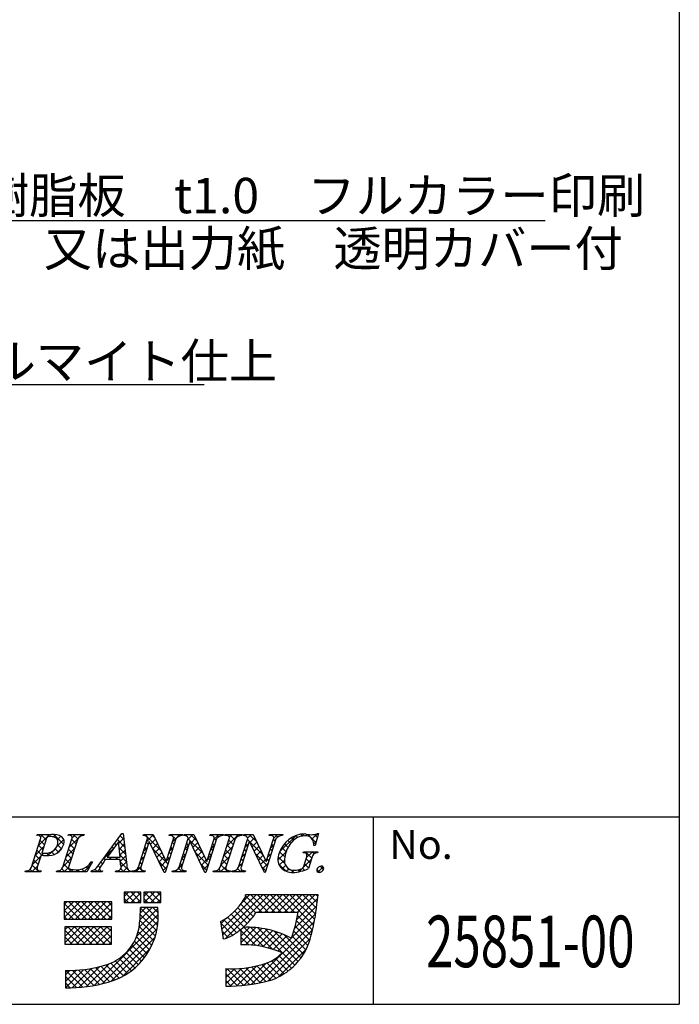
# Model space of a CAD drawing. Extents: x 0 to 280, y 0 to 192.
# Drawn here: x 235 to 280, y 0 to 67 of the extents above; entities that cross this region are included whole.
import ezdxf
from ezdxf.enums import TextEntityAlignment as Align

# ---------------------------------------------------------------- set-up
doc = ezdxf.new("R2010")
doc.units = 0
doc.header["$MEASUREMENT"] = 0
for name, color, linetype in [('DIM', 2, 'Continuous'), ('枠文字', 4, 'Continuous'), ('枠横ライン', 9, 'Continuous'), ('注釈', 2, 'Continuous')]:
    doc.layers.add(name, color=color, linetype=linetype)
doc.styles.get("Standard").update_dxf_attribs({"font": 'txt.shx', "bigfont": 'extfont.shx'})
doc.styles.add('角ゴ', font='txt.shx', dxfattribs={"bigfont": 'extfont.shx'})

msp = doc.modelspace()

# ---------------------------------------------------------------- linework, layer by layer
at = {"layer": 'DIM', "linetype": 'ByBlock'}
msp.add_line((209.919, 53.157), (271.114, 53.157), dxfattribs=at)
at = {"layer": 'DIM', "color": 2}
msp.add_line((209.919, 42.031), (247.992, 42.031), dxfattribs=at)
at = {"layer": '枠横ライン'}
for p, q in [((280.224, 191.817), (280.224, 0)), ((280.224, 12.681), (0, 12.682)), ((259.477, 0), (259.477, 12.681)), ((0, 0), (280.224, 0))]:
    msp.add_line(p, q, dxfattribs=at)
at = {"layer": '注釈'}
for p, q in [((236.646, 11.447), (236.669, 11.52)), ((236.669, 11.52), (237.633, 11.52)), ((238.756, 11.447), (238.779, 11.52)), ((238.779, 11.52), (239.842, 11.52)), ((239.842, 11.52), (239.818, 11.447)), ((241.046, 9.731), (242.412, 11.574)), ((242.412, 11.574), (242.489, 11.574)), ((242.489, 11.574), (242.737, 9.437)), ((243.851, 11.447), (243.874, 11.52)), ((243.874, 11.52), (244.528, 11.52)), ((244.528, 11.52), (245.403, 9.681)), ((245.606, 11.447), (245.629, 11.52)), ((245.629, 11.52), (246.539, 11.52)), ((246.539, 11.52), (246.515, 11.447)), ((246.611, 11.447), (246.634, 11.52)), ((246.634, 11.52), (247.288, 11.52)), ((247.288, 11.52), (248.163, 9.681)), ((248.366, 11.447), (248.389, 11.52)), ((248.389, 11.52), (249.299, 11.52)), ((249.299, 11.52), (249.276, 11.447)), ((249.394, 11.447), (249.417, 11.52)), ((249.417, 11.52), (250.556, 11.52)), ((250.556, 11.52), (250.533, 11.447)), ((250.643, 11.447), (250.666, 11.52)), ((250.666, 11.52), (251.32, 11.52)), ((251.32, 11.52), (252.196, 9.681)), ((252.398, 11.447), (252.421, 11.52)), ((252.421, 11.52), (253.331, 11.52)), ((253.331, 11.52), (253.307, 11.447)), ((255.752, 11.574), (255.527, 10.763)), ((255.672, 11.574), (255.752, 11.574)), ((236.274, 9.295), (236.888, 11.214)), ((237.275, 11.203), (236.971, 10.255)), ((238.403, 9.295), (239.017, 11.214)), ((239.407, 11.214), (238.793, 9.295)), ((242.175, 11.023), (241.399, 9.972)), ((242.281, 9.972), (242.175, 11.023)), ((243.533, 9.295), (244.154, 11.237)), ((244.26, 11.042), (243.701, 9.295)), ((244.154, 11.237), (244.136, 11.275)), ((244.268, 11.042), (244.26, 11.042)), ((245.283, 8.936), (244.268, 11.042)), ((246.07, 11.214), (245.341, 8.936)), ((245.411, 9.681), (245.902, 11.214)), ((246.293, 9.295), (246.914, 11.237)), ((247.02, 11.042), (246.461, 9.295)), ((246.914, 11.237), (246.896, 11.275)), ((247.028, 11.042), (247.02, 11.042)), ((248.043, 8.936), (247.028, 11.042)), ((248.83, 11.214), (248.101, 8.936)), ((248.171, 9.681), (248.662, 11.214)), ((249.08, 9.295), (249.694, 11.214)), ((250.084, 11.214), (249.47, 9.295)), ((250.325, 9.295), (250.947, 11.237)), ((251.053, 11.042), (250.493, 9.295)), ((250.947, 11.237), (250.929, 11.275)), ((251.06, 11.042), (251.053, 11.042)), ((252.075, 8.936), (251.06, 11.042)), ((252.862, 11.214), (252.133, 8.936)), ((252.204, 9.681), (252.694, 11.214)), ((255.527, 10.763), (255.44, 10.763)), ((236.926, 10.114), (236.664, 9.295)), ((236.971, 10.255), (237.155, 10.243)), ((254.699, 10.278), (254.722, 10.351)), ((254.722, 10.351), (255.697, 10.351)), ((255.697, 10.351), (255.674, 10.278)), ((240.422, 9.655), (240.025, 8.99)), ((240.326, 9.655), (240.422, 9.655)), ((242.284, 9.815), (241.283, 9.815)), ((241.399, 9.972), (242.281, 9.972)), ((242.319, 9.49), (242.284, 9.815)), ((245.403, 9.681), (245.411, 9.681)), ((248.163, 9.681), (248.171, 9.681)), ((252.196, 9.681), (252.204, 9.681)), ((254.743, 9.364), (254.925, 9.933)), ((255.296, 9.933), (255.064, 9.207)), ((235.84, 8.99), (235.863, 9.062)), ((236.902, 8.99), (235.84, 8.99)), ((236.926, 9.062), (236.902, 8.99)), ((237.969, 8.99), (237.992, 9.062)), ((240.025, 8.99), (237.969, 8.99)), ((240.316, 8.99), (240.339, 9.062)), ((241.072, 8.99), (240.316, 8.99)), ((241.096, 9.062), (241.072, 8.99)), ((241.982, 8.99), (242.005, 9.062)), ((242.957, 8.99), (241.982, 8.99)), ((242.98, 9.062), (242.957, 8.99)), ((243.064, 8.99), (243.087, 9.062)), ((243.974, 8.99), (243.064, 8.99)), ((243.997, 9.062), (243.974, 8.99)), ((245.341, 8.936), (245.283, 8.936)), ((245.824, 8.99), (245.848, 9.062)), ((246.734, 8.99), (245.824, 8.99)), ((246.757, 9.062), (246.734, 8.99)), ((248.101, 8.936), (248.043, 8.936)), ((248.608, 8.99), (248.631, 9.062)), ((249.747, 8.99), (248.608, 8.99)), ((249.77, 9.062), (249.747, 8.99)), ((249.856, 8.99), (249.88, 9.062)), ((250.766, 8.99), (249.856, 8.99)), ((250.79, 9.062), (250.766, 8.99)), ((252.133, 8.936), (252.075, 8.936)), ((243.702, 7.603), (242.558, 7.603)), ((242.558, 7.603), (242.558, 6.894)), ((243.702, 6.894), (243.702, 7.603)), ((243.899, 7.603), (243.899, 6.894)), ((245.043, 7.603), (243.899, 7.603)), ((245.043, 6.894), (245.043, 7.603)), ((251.116, 7.415), (250.8, 7.415)), ((255.048, 7.426), (251.116, 7.426)), ((251.116, 7.426), (251.116, 7.415)), ((255.714, 7.426), (255.048, 7.426)), ((255.635, 6.765), (255.714, 7.426)), ((241.73, 6.953), (238.497, 6.953)), ((238.497, 6.953), (238.497, 5.77)), ((241.73, 5.77), (241.73, 6.953)), ((242.558, 6.894), (243.702, 6.894)), ((243.899, 6.894), (245.043, 6.894)), ((244.846, 6.558), (243.663, 6.558)), ((251.525, 6.243), (254.361, 6.243)), ((238.497, 5.77), (241.73, 5.77)), ((249.096, 5.605), (249.271, 4.435)), ((238.536, 5.257), (238.536, 4.074)), ((241.691, 5.257), (238.536, 5.257)), ((241.691, 4.074), (241.691, 5.257)), ((250.485, 5.087), (250.485, 4.034)), ((238.536, 4.074), (241.691, 4.074)), ((238.575, 2.299), (238.575, 1.116)), ((249.456, 2.417), (249.456, 1.234))]:
    msp.add_line(p, q, dxfattribs=at)
at = {"layer": '注釈', "linetype": 'Continuous'}
for p, q in [((236.745, 10.77), (237.496, 11.52)), ((236.887, 11.353), (237.054, 11.52)), ((237.26, 11.158), (236.898, 11.52)), ((237.48, 11.38), (237.34, 11.52)), ((237.766, 11.349), (237.925, 11.508)), ((238.462, 10.841), (237.779, 11.523)), ((238.034, 11.175), (238.255, 11.396)), ((238.759, 11.457), (238.821, 11.52)), ((239.03, 11.286), (239.263, 11.52)), ((239.409, 11.219), (239.108, 11.52)), ((239.649, 11.421), (239.55, 11.52)), ((239.567, 11.382), (239.705, 11.52)), ((242.533, 11.188), (242.299, 11.422)), ((245.034, 10.455), (243.97, 11.52)), ((244.015, 11.41), (244.125, 11.52)), ((244.092, 11.046), (244.54, 11.493)), ((244.633, 11.298), (244.412, 11.52)), ((246.063, 11.194), (245.737, 11.52)), ((245.796, 11.423), (245.892, 11.52)), ((245.842, 11.027), (246.334, 11.52)), ((246.294, 11.405), (246.179, 11.52)), ((246.701, 11.44), (246.631, 11.51)), ((246.697, 11.441), (246.776, 11.52)), ((246.903, 11.205), (247.218, 11.52)), ((247.491, 11.092), (247.063, 11.52)), ((248.463, 11.446), (248.389, 11.52)), ((248.469, 11.445), (248.544, 11.52)), ((248.653, 11.187), (248.986, 11.52)), ((248.983, 11.368), (248.831, 11.52)), ((249.292, 11.5), (249.273, 11.52)), ((249.411, 11.503), (249.428, 11.52)), ((249.547, 10.755), (250.312, 11.52)), ((249.693, 11.342), (249.87, 11.52)), ((250.068, 11.166), (249.715, 11.52)), ((250.284, 11.393), (250.157, 11.52)), ((250.671, 11.448), (250.65, 11.469)), ((250.682, 11.448), (250.754, 11.52)), ((250.936, 11.26), (251.196, 11.52)), ((251.574, 10.987), (251.041, 11.52)), ((252.437, 11.449), (252.408, 11.479)), ((252.451, 11.449), (252.522, 11.52)), ((252.706, 11.262), (252.963, 11.52)), ((252.983, 11.345), (252.808, 11.52)), ((253.108, 10.338), (254.221, 11.451)), ((253.311, 11.459), (253.25, 11.52)), ((254.336, 11.318), (254.208, 11.446)), ((254.682, 11.414), (254.552, 11.544)), ((254.616, 11.405), (254.783, 11.572)), ((255.581, 10.957), (255.015, 11.523)), ((255.051, 11.398), (255.159, 11.506)), ((255.308, 11.213), (255.668, 11.572)), ((255.677, 11.303), (255.459, 11.521)), ((236.537, 10.12), (237.111, 10.694)), ((237.046, 10.489), (236.75, 10.784)), ((237.153, 10.823), (236.857, 11.119)), ((237.976, 10.674), (238.472, 11.171)), ((238.312, 10.548), (238.039, 10.821)), ((238.836, 10.651), (239.417, 11.231)), ((239.194, 10.55), (238.899, 10.846)), ((239.301, 10.885), (239.006, 11.18)), ((242.022, 10.816), (241.923, 10.915)), ((242.591, 10.688), (242.111, 11.168)), ((242.186, 10.907), (242.526, 11.248)), ((242.227, 10.506), (242.572, 10.852)), ((244.198, 10.85), (244.07, 10.977)), ((244.353, 10.865), (244.683, 11.194)), ((244.497, 10.566), (244.825, 10.895)), ((245.956, 10.859), (245.829, 10.987)), ((246.695, 10.555), (246.943, 10.803)), ((246.932, 10.767), (246.804, 10.895)), ((247.893, 10.248), (246.911, 11.23)), ((247.078, 10.938), (247.408, 11.267)), ((247.222, 10.639), (247.55, 10.968)), ((248.445, 10.536), (248.692, 10.784)), ((248.69, 10.777), (248.562, 10.904)), ((248.797, 11.112), (248.67, 11.239)), ((249.854, 10.497), (249.559, 10.792)), ((249.961, 10.832), (249.666, 11.127)), ((250.754, 10.636), (251.002, 10.884)), ((250.951, 10.726), (250.824, 10.853)), ((251.976, 10.143), (250.931, 11.188)), ((251.092, 10.975), (251.422, 11.304)), ((251.236, 10.676), (251.565, 11.005)), ((251.38, 10.378), (251.707, 10.706)), ((252.503, 10.617), (252.75, 10.864)), ((252.709, 10.736), (252.581, 10.863)), ((252.816, 11.071), (252.688, 11.198)), ((253.685, 10.643), (253.434, 10.894)), ((253.859, 10.911), (253.654, 11.116)), ((254.068, 11.144), (253.911, 11.301)), ((255.427, 10.89), (255.614, 11.076)), ((236.33, 9.47), (236.903, 10.044)), ((236.831, 9.819), (236.536, 10.115)), ((236.985, 10.107), (236.643, 10.45)), ((236.968, 10.109), (237.106, 10.246)), ((237.45, 10.084), (237.294, 10.241)), ((237.385, 10.084), (237.644, 10.343)), ((237.816, 10.16), (237.637, 10.339)), ((238.097, 10.322), (237.881, 10.537)), ((237.992, 10.249), (238.354, 10.61)), ((238.628, 10.001), (239.202, 10.575)), ((238.98, 9.88), (238.684, 10.176)), ((239.087, 10.215), (238.792, 10.511)), ((241.148, 9.869), (241.815, 10.536)), ((241.459, 10.053), (241.359, 10.153)), ((241.646, 10.308), (241.547, 10.407)), ((241.834, 10.562), (241.735, 10.661)), ((242.649, 10.188), (242.215, 10.623)), ((242.707, 9.688), (242.265, 10.131)), ((242.267, 10.104), (242.618, 10.456)), ((242.297, 9.692), (242.664, 10.06)), ((243.984, 10.18), (243.856, 10.307)), ((243.885, 10.396), (244.132, 10.643)), ((244.091, 10.515), (243.963, 10.642)), ((245.527, 9.52), (244.512, 10.536)), ((244.641, 10.268), (244.968, 10.595)), ((244.784, 9.97), (245.11, 10.296)), ((245.742, 10.19), (245.614, 10.317)), ((245.633, 10.377), (245.881, 10.624)), ((245.849, 10.524), (245.721, 10.652)), ((246.488, 9.905), (246.735, 10.153)), ((246.717, 10.098), (246.59, 10.225)), ((246.825, 10.433), (246.697, 10.56)), ((247.365, 10.341), (247.693, 10.669)), ((248.261, 9.438), (247.373, 10.327)), ((247.509, 10.043), (247.835, 10.369)), ((247.653, 9.745), (247.978, 10.07)), ((248.236, 9.886), (248.484, 10.134)), ((248.475, 10.108), (248.348, 10.235)), ((248.583, 10.442), (248.455, 10.57)), ((249.131, 9.455), (249.704, 10.028)), ((249.339, 10.105), (249.912, 10.678)), ((249.64, 9.827), (249.344, 10.123)), ((249.747, 10.162), (249.451, 10.457)), ((250.546, 9.986), (250.793, 10.234)), ((250.737, 10.056), (250.609, 10.184)), ((250.844, 10.391), (250.716, 10.518)), ((252.28, 9.397), (251.455, 10.221)), ((251.523, 10.08), (251.85, 10.406)), ((251.667, 9.782), (251.993, 10.107)), ((252.295, 9.968), (252.542, 10.214)), ((252.494, 10.066), (252.367, 10.193)), ((252.601, 10.401), (252.474, 10.528)), ((252.987, 9.775), (253.545, 10.333)), ((253.452, 9.992), (253.107, 10.337)), ((253.547, 10.339), (253.251, 10.636)), ((254.814, 10.276), (254.888, 10.351)), ((255.292, 9.921), (254.862, 10.351)), ((254.932, 9.953), (255.33, 10.351)), ((255.447, 10.207), (255.304, 10.351)), ((236.291, 8.99), (236.695, 9.394)), ((236.777, 8.99), (236.322, 9.445)), ((236.724, 9.484), (236.429, 9.78)), ((238.421, 9.351), (238.994, 9.925)), ((238.987, 8.99), (238.47, 9.506)), ((238.873, 9.546), (238.577, 9.841)), ((239.827, 8.99), (240.317, 9.48)), ((240.297, 9.447), (240.223, 9.521)), ((240.917, 9.269), (240.789, 9.397)), ((241.092, 9.536), (240.983, 9.645)), ((241.271, 9.799), (241.171, 9.899)), ((241.536, 9.815), (241.693, 9.972)), ((241.697, 9.815), (241.54, 9.972)), ((241.978, 9.815), (242.135, 9.972)), ((242.139, 9.815), (241.982, 9.972)), ((242.832, 9.122), (242.301, 9.653)), ((242.365, 9.318), (242.71, 9.664)), ((243.769, 9.51), (243.642, 9.638)), ((243.677, 9.746), (243.924, 9.993)), ((243.877, 9.845), (243.749, 9.972)), ((245.42, 9.185), (244.923, 9.683)), ((244.928, 9.672), (245.253, 9.996)), ((245.072, 9.373), (245.395, 9.697)), ((245.425, 9.727), (245.673, 9.975)), ((245.635, 9.855), (245.507, 9.982)), ((246.264, 9.239), (246.527, 9.503)), ((246.503, 9.428), (246.376, 9.556)), ((246.61, 9.763), (246.483, 9.89)), ((248.154, 9.103), (247.784, 9.474)), ((247.797, 9.447), (248.12, 9.77)), ((247.94, 9.148), (248.276, 9.484)), ((248.368, 9.773), (248.241, 9.9)), ((249.108, 8.99), (249.496, 9.378)), ((249.593, 8.99), (249.13, 9.453)), ((249.533, 9.492), (249.237, 9.788)), ((250.338, 9.336), (250.585, 9.583)), ((250.522, 9.387), (250.395, 9.514)), ((250.629, 9.722), (250.502, 9.849)), ((251.811, 9.483), (252.135, 9.808)), ((252.173, 9.062), (251.866, 9.368)), ((251.955, 9.185), (252.334, 9.564)), ((252.387, 9.731), (252.26, 9.858)), ((253.457, 9.545), (252.998, 10.004)), ((253.518, 9.042), (253.042, 9.519)), ((253.081, 9.427), (253.433, 9.779)), ((253.281, 9.186), (253.511, 9.416)), ((254.727, 9.306), (255.268, 9.847)), ((255.078, 9.251), (254.796, 9.532)), ((255.185, 9.586), (254.903, 9.867)), ((256.076, 9.136), (255.852, 9.36)), ((235.849, 8.99), (235.917, 9.057)), ((235.893, 8.99), (235.852, 9.03)), ((236.335, 8.99), (236.174, 9.151)), ((236.733, 8.99), (236.79, 9.046)), ((238.103, 8.99), (238.035, 9.057)), ((238.059, 8.99), (238.134, 9.065)), ((238.545, 8.99), (238.343, 9.192)), ((238.501, 8.99), (238.789, 9.278)), ((238.943, 8.99), (239.099, 9.145)), ((239.429, 8.99), (239.292, 9.126)), ((239.385, 8.99), (239.535, 9.14)), ((239.871, 8.99), (239.686, 9.175)), ((240.132, 9.17), (239.987, 9.315)), ((240.337, 9.058), (240.342, 9.063)), ((240.754, 8.99), (240.578, 9.166)), ((240.711, 8.99), (240.88, 9.159)), ((242.08, 8.99), (242.009, 9.061)), ((242.036, 8.99), (242.099, 9.052)), ((242.522, 8.99), (242.324, 9.188)), ((242.478, 8.99), (242.766, 9.277)), ((242.958, 8.995), (242.87, 9.084)), ((242.92, 8.99), (242.973, 9.043)), ((243.406, 8.99), (243.314, 9.081)), ((243.362, 8.99), (243.716, 9.343)), ((243.848, 8.99), (243.535, 9.303)), ((243.804, 8.99), (243.881, 9.066)), ((245.216, 9.075), (245.465, 9.325)), ((246.058, 8.99), (245.989, 9.058)), ((246.014, 8.99), (246.137, 9.113)), ((246.5, 8.99), (246.258, 9.231)), ((246.456, 8.99), (246.557, 9.09)), ((248.709, 8.99), (248.638, 9.061)), ((248.666, 8.99), (248.73, 9.054)), ((249.151, 8.99), (248.983, 9.158)), ((249.549, 8.99), (249.63, 9.071)), ((250.035, 8.99), (249.971, 9.054)), ((249.991, 8.99), (250.071, 9.069)), ((250.477, 8.99), (250.267, 9.199)), ((250.433, 8.99), (250.551, 9.108)), ((253.561, 9.024), (253.726, 9.189)), ((254.063, 8.94), (253.886, 9.117)), ((253.919, 8.939), (254.07, 9.091)), ((254.447, 8.997), (254.335, 9.11)), ((254.411, 8.99), (254.61, 9.189)), ((254.791, 9.095), (254.664, 9.222)), ((255.83, 8.94), (255.636, 9.134)), ((255.705, 8.958), (256.063, 9.316)), ((242.558, 7.301), (242.86, 7.603)), ((243.292, 6.894), (242.583, 7.603)), ((242.592, 6.894), (243.302, 7.603)), ((243.702, 6.926), (243.025, 7.603)), ((243.034, 6.894), (243.702, 7.561)), ((243.702, 7.368), (243.467, 7.603)), ((243.899, 7.316), (244.186, 7.603)), ((244.618, 6.894), (243.908, 7.603)), ((243.918, 6.894), (244.628, 7.603)), ((245.043, 6.911), (244.35, 7.603)), ((244.36, 6.894), (245.043, 7.576)), ((245.043, 7.353), (244.792, 7.603)), ((249.174, 5.079), (251.522, 7.426)), ((249.232, 4.695), (251.964, 7.426)), ((249.459, 4.48), (252.406, 7.426)), ((250.541, 6.888), (251.068, 7.415)), ((251.898, 6.243), (250.79, 7.351)), ((252.34, 6.243), (251.157, 7.426)), ((252.782, 6.243), (251.599, 7.426)), ((251.664, 6.243), (252.847, 7.426)), ((253.224, 6.243), (252.041, 7.426)), ((252.106, 6.243), (253.289, 7.426)), ((253.666, 6.243), (252.482, 7.426)), ((252.548, 6.243), (253.731, 7.426)), ((254.108, 6.243), (252.924, 7.426)), ((252.99, 6.243), (254.173, 7.426)), ((255.416, 5.377), (253.366, 7.426)), ((253.432, 6.243), (254.615, 7.426)), ((255.489, 5.745), (253.808, 7.426)), ((253.874, 6.243), (255.057, 7.426)), ((255.553, 6.123), (254.25, 7.426)), ((254.316, 6.243), (255.499, 7.426)), ((255.607, 6.512), (254.692, 7.426)), ((255.652, 6.909), (255.134, 7.426)), ((255.699, 7.303), (255.576, 7.426)), ((238.497, 6.776), (238.674, 6.953)), ((238.497, 6.334), (239.116, 6.953)), ((238.497, 5.892), (239.558, 6.953)), ((239.555, 5.77), (238.497, 6.828)), ((239.997, 5.77), (238.814, 6.953)), ((238.816, 5.77), (240, 6.953)), ((240.439, 5.77), (239.256, 6.953)), ((239.258, 5.77), (240.442, 6.953)), ((240.881, 5.77), (239.698, 6.953)), ((239.7, 5.77), (240.884, 6.953)), ((241.323, 5.77), (240.139, 6.953)), ((240.142, 5.77), (241.326, 6.953)), ((241.73, 5.805), (240.581, 6.953)), ((240.584, 5.77), (241.73, 6.915)), ((241.73, 6.247), (241.023, 6.953)), ((241.73, 6.689), (241.465, 6.953)), ((242.85, 6.894), (242.558, 7.187)), ((243.476, 6.894), (243.702, 7.119)), ((244.176, 6.894), (243.899, 7.171)), ((244.802, 6.894), (245.043, 7.135)), ((251.311, 5.947), (250.47, 6.788)), ((251.497, 6.202), (250.648, 7.051)), ((254.272, 5.757), (255.683, 7.168)), ((239.113, 5.77), (238.497, 6.386)), ((241.026, 5.77), (241.73, 6.473)), ((241.468, 5.77), (241.73, 6.031)), ((243.41, 4.618), (244.879, 6.087)), ((243.578, 5.228), (244.852, 6.502)), ((243.631, 5.723), (244.466, 6.558)), ((244.77, 4.974), (243.653, 6.092)), ((243.656, 6.19), (244.024, 6.558)), ((244.837, 5.349), (243.662, 6.524)), ((244.875, 5.753), (244.07, 6.558)), ((244.876, 6.194), (244.512, 6.558)), ((250.676, 5.255), (249.829, 6.102)), ((250.9, 5.473), (250.06, 6.314)), ((251.112, 5.704), (250.273, 6.542)), ((253.928, 4.529), (255.559, 6.16)), ((254.131, 5.174), (255.625, 6.668)), ((255.333, 5.018), (254.324, 6.027)), ((238.671, 5.77), (238.497, 5.944)), ((240.516, 1.282), (244.867, 5.633)), ((244.678, 4.624), (243.627, 5.675)), ((249.919, 4.686), (249.112, 5.493)), ((249.117, 5.463), (249.512, 5.858)), ((250.188, 4.86), (249.316, 5.731)), ((250.439, 5.05), (249.582, 5.908)), ((250.672, 5.251), (251.002, 5.58)), ((251.201, 1.361), (255.467, 5.626)), ((255.241, 4.667), (254.251, 5.658)), ((238.536, 5.047), (238.746, 5.257)), ((238.536, 4.605), (239.188, 5.257)), ((238.536, 4.163), (239.63, 5.257)), ((239.483, 4.074), (238.536, 5.021)), ((239.925, 4.074), (238.742, 5.257)), ((238.888, 4.074), (240.072, 5.257)), ((240.367, 4.074), (239.184, 5.257)), ((239.33, 4.074), (240.514, 5.257)), ((240.809, 4.074), (239.625, 5.257)), ((239.772, 4.074), (240.956, 5.257)), ((241.251, 4.074), (240.067, 5.257)), ((240.214, 4.074), (241.398, 5.257)), ((241.691, 4.076), (240.509, 5.257)), ((240.656, 4.074), (241.691, 5.108)), ((241.691, 4.518), (240.951, 5.257)), ((241.066, 1.39), (244.8, 5.125)), ((241.691, 4.96), (241.393, 5.257)), ((244.431, 3.987), (243.507, 4.911)), ((244.564, 4.296), (243.586, 5.275)), ((249.626, 4.538), (249.19, 4.973)), ((250.485, 4.622), (251.084, 5.221)), ((250.485, 5.064), (250.637, 5.215)), ((250.485, 4.18), (251.503, 5.198)), ((251.503, 3.986), (250.485, 5.005)), ((252.039, 3.893), (250.713, 5.219)), ((250.785, 4.038), (251.897, 5.15)), ((252.648, 3.726), (251.154, 5.219)), ((251.207, 4.018), (252.27, 5.081)), ((251.603, 3.972), (252.625, 4.994)), ((254.151, 2.664), (251.63, 5.185)), ((251.734, 1.451), (255.343, 5.061)), ((251.978, 3.906), (252.963, 4.891)), ((254.362, 2.896), (252.151, 5.106)), ((252.335, 3.82), (253.287, 4.772)), ((254.555, 3.144), (252.737, 4.962)), ((254.732, 3.409), (253.427, 4.714)), ((255.03, 3.995), (254.068, 4.957)), ((255.147, 4.319), (254.165, 5.302)), ((239.041, 4.074), (238.536, 4.579)), ((238.599, 4.074), (238.536, 4.137)), ((241.098, 4.074), (241.691, 4.666)), ((241.54, 4.074), (241.691, 4.224)), ((241.664, 1.546), (244.648, 4.53)), ((244.114, 3.421), (243.257, 4.278)), ((244.281, 3.696), (243.396, 4.581)), ((249.284, 4.437), (249.268, 4.454)), ((251.017, 4.03), (250.485, 4.563)), ((250.569, 4.037), (250.485, 4.121)), ((252.3, 1.575), (255.191, 4.467)), ((252.674, 3.717), (253.596, 4.639)), ((252.997, 3.599), (253.891, 4.493)), ((254.891, 3.692), (253.96, 4.623)), ((242.442, 1.882), (244.312, 3.752)), ((243.519, 2.689), (242.699, 3.51)), ((243.732, 2.918), (242.907, 3.744)), ((243.931, 3.162), (243.093, 3.999)), ((253.01, 1.843), (254.922, 3.756)), ((239.997, 1.205), (241.542, 2.75)), ((242.227, 1.772), (241.324, 2.675)), ((242.517, 1.924), (241.648, 2.793)), ((242.791, 2.092), (241.946, 2.937)), ((243.049, 2.276), (242.219, 3.106)), ((243.291, 2.475), (242.47, 3.297)), ((250.696, 1.297), (252.174, 2.776)), ((252.84, 1.765), (251.91, 2.695)), ((253.139, 1.909), (252.245, 2.802)), ((253.418, 2.072), (252.55, 2.94)), ((253.679, 2.252), (252.826, 3.106)), ((253.923, 2.45), (253.076, 3.297)), ((238.575, 1.55), (239.334, 2.31)), ((238.575, 1.992), (238.877, 2.295)), ((238.582, 1.116), (239.82, 2.354)), ((239.731, 1.175), (238.607, 2.298)), ((239.033, 1.125), (240.342, 2.434)), ((240.126, 1.222), (239.05, 2.298)), ((240.509, 1.28), (239.47, 2.319)), ((239.504, 1.154), (240.911, 2.561)), ((240.881, 1.35), (239.871, 2.36)), ((241.242, 1.431), (240.255, 2.418)), ((241.592, 1.523), (240.624, 2.491)), ((241.919, 1.638), (240.978, 2.579)), ((249.456, 1.383), (250.512, 2.439)), ((249.456, 2.267), (249.601, 2.412)), ((249.456, 1.825), (250.043, 2.412)), ((250.252, 1.26), (249.456, 2.056)), ((250.66, 1.294), (249.54, 2.414)), ((249.752, 1.237), (251.016, 2.501)), ((251.056, 1.34), (249.986, 2.41)), ((250.214, 1.257), (251.564, 2.607)), ((251.44, 1.398), (250.407, 2.431)), ((251.813, 1.467), (250.808, 2.472)), ((252.176, 1.546), (251.191, 2.531)), ((252.521, 1.642), (251.558, 2.606)), ((239.323, 1.141), (238.575, 1.889)), ((238.901, 1.121), (238.575, 1.447)), ((249.83, 1.24), (249.456, 1.614))]:
    msp.add_line(p, q, dxfattribs=at)
at = {"layer": '注釈'}
for centre, radius, start, end in [((236.721, 11.283), 0.181, 337.612, 114.631), ((237.471, 11.183), 0.198, 81.842, 174.332), ((237.521, 10.358), 1.021, 70.875, 91.219), ((237.733, 10.399), 1.126, 58.308, 95.116), ((238.094, 11.02), 0.407, 336.023, 55.624), ((238.844, 11.283), 0.186, 338.326, 118.294), ((239.802, 10.997), 0.451, 87.935, 151.141), ((243.874, 11.163), 0.285, 23.197, 94.591), ((245.649, 11.029), 0.421, 58.69, 95.944), ((245.759, 11.277), 0.156, 336.441, 45.753), ((246.497, 10.94), 0.508, 87.917, 147.286), ((246.634, 11.162), 0.286, 23.301, 94.487), ((248.409, 11.029), 0.42, 58.682, 95.937), ((248.519, 11.276), 0.156, 336.489, 45.801), ((249.257, 10.94), 0.508, 87.917, 147.286), ((249.439, 11.024), 0.425, 58.833, 96.087), ((249.553, 11.276), 0.155, 336.347, 46.285), ((250.514, 10.935), 0.512, 87.843, 146.998), ((250.666, 11.162), 0.286, 23.331, 94.518), ((252.441, 11.028), 0.421, 58.703, 95.957), ((252.551, 11.277), 0.156, 336.462, 45.774), ((253.289, 10.94), 0.508, 87.917, 147.286), ((254.9, 9.659), 1.916, 92.616, 162.136), ((254.802, 10.31), 1.111, 90.028, 141.185), ((254.878, 10.885), 0.541, 30.06, 98.116), ((255.242, 12.857), 1.354, 251.484, 288.516), ((237.24, 11.078), 0.84, 264.176, 342.356), ((237.41, 11.193), 1.109, 261.841, 342.252), ((237.752, 11.015), 0.325, 21.154, 71.439), ((237.516, 11.003), 0.554, 341.186, 13.514), ((255.58, 9.599), 2.164, 139.423, 163.4), ((254.449, 10.735), 0.991, 1.606, 25.129), ((237.258, 13.018), 2.923, 263.472, 269.887), ((253.93, 9.843), 0.945, 154.69, 215.342), ((254.978, 9.744), 1.545, 162.175, 180.471), ((254.753, 9.99), 0.293, 50.285, 100.57), ((254.509, 10.096), 0.447, 338.623, 15.431), ((255.665, 9.909), 0.369, 88.577, 176.178), ((239.348, 10.291), 1.167, 259.094, 326.941), ((235.25, 13.912), 7.147, 319.382, 324.194), ((257.544, -1.466), 19.791, 145.248, 147.31), ((242.083, 9.334), 0.283, 254.047, 33.553), ((243.464, 9.483), 0.728, 183.692, 211.74), ((254.064, 9.723), 0.632, 179.293, 274.483), ((254.525, 9.391), 0.22, 282.47, 352.825), ((255.954, 9.048), 0.329, 93.891, 161.108), ((255.941, 9.22), 0.156, 335.242, 93.282), ((235.927, 9.428), 0.371, 260.041, 339.034), ((236.837, 9.227), 0.186, 158.326, 298.294), ((238.057, 9.428), 0.371, 259.919, 339.115), ((238.878, 9.266), 0.0893, 161.037, 261.355), ((239.103, 10.035), 0.89, 254.445, 271.602), ((240.246, 9.607), 0.553, 279.73, 320.99), ((241.018, 9.177), 0.139, 160.947, 303.962), ((242.962, 9.26), 0.198, 233.498, 275.201), ((243.17, 9.447), 0.394, 257.884, 337.282), ((243.843, 9.233), 0.155, 156.103, 225.832), ((243.953, 9.476), 0.416, 238.468, 276.169), ((245.93, 9.447), 0.393, 257.92, 337.319), ((246.604, 9.233), 0.155, 156.242, 225.762), ((246.713, 9.476), 0.416, 238.463, 276.164), ((248.715, 9.449), 0.396, 257.721, 337.12), ((249.611, 9.233), 0.155, 156.347, 226.285), ((249.725, 9.485), 0.425, 238.832, 276.086), ((249.962, 9.447), 0.393, 257.902, 337.3), ((250.637, 9.233), 0.156, 156.649, 225.751), ((250.746, 9.481), 0.421, 238.689, 275.944), ((254.008, 10.115), 1.179, 223.965, 270.306), ((253.824, 11.839), 2.909, 273.742, 295.222), ((254.138, 10.259), 1.166, 268.804, 291.874), ((255.785, 9.091), 0.155, 155.953, 272.424), ((255.781, 9.253), 0.318, 271.836, 341.774), ((250.147, 7.486), 0.657, 324.192, 353.819), ((247.188, 9.212), 4.08, 297.878, 328.856), ((243.083, 8.036), 12.617, 344.6, 354.22), ((240.209, 5.986), 4.672, 285.819, 7.036), ((232.474, 6.561), 11.189, 353.797, 359.984), ((246.883, 9.37), 5.597, 312.074, 326.037), ((244.988, 7.697), 9.485, 340.188, 351.181), ((240.381, 5.779), 3.244, 283.956, 352.432), ((247.756, 8.334), 4.241, 300.198, 310.046), ((250.94, -1.112), 6.334, 62.024, 92.777), ((251.191, 5.575), 4.151, 285.91, 347.628), ((248.937, 6.255), 1.851, 280.416, 300.988), ((250.703, -2.17), 6.209, 65.542, 92.009), ((251.22, 5.469), 2.858, 284.487, 315.915), ((249.821, 10.162), 7.753, 267.299, 285.823), ((238.839, 10.5), 8.205, 268.157, 286.453), ((238.571, 12.612), 11.496, 270.021, 284.669), ((249.47, 13.141), 11.907, 269.93, 283.893)]:
    msp.add_arc(centre, radius, start, end, dxfattribs=at)

# ---------------------------------------------------------------- texts
at = {"layer": 'DIM', "color": 2, "linetype": 'Continuous', "style": '角ゴ'}
for s, p in [('表示基板：透明樹脂板\u3000t1.0\u3000フルカラー印刷', (209.923, 53.652)), ('又は出力紙\u3000透明カバー付', (237.109, 50.064))]:
    msp.add_text(s, height=2.4, dxfattribs=at).set_placement(p)
at = {"layer": 'DIM', "style": '角ゴ'}
msp.add_text('アルミ型材\u3000アルマイト仕上', height=2.4, dxfattribs=at).set_placement((210.374, 42.422))
at = {"layer": '枠文字'}
msp.add_text('No.', height=1.9679, dxfattribs=at).set_placement((260.541, 9.86))
at = {"layer": '枠文字', "width": 0.7}
msp.add_text('25851-00', height=3.5, dxfattribs=at).set_placement((270.114, 2.513), align=Align.CENTER)

doc.saveas('drawing.dxf')
